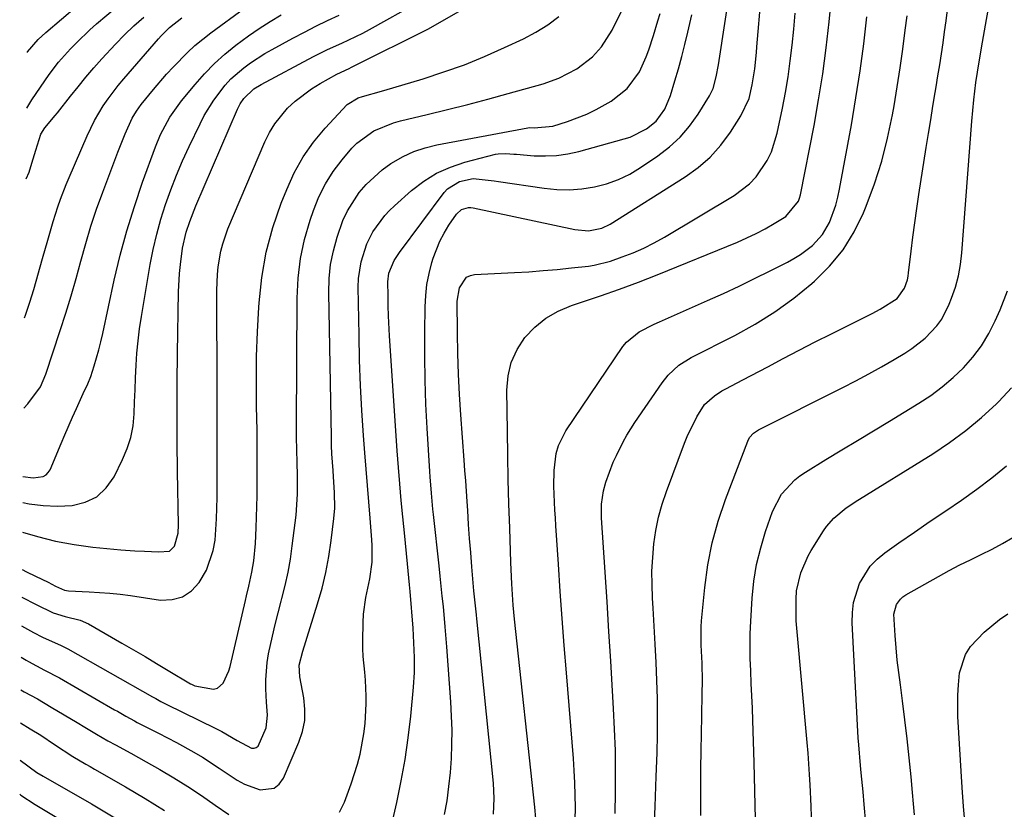
# Model space of a CAD drawing. Units: inches. Extents: x 1857223 to 1862526, y 447703 to 452972.
# Drawn here: x 1857258 to 1857482, y 451064 to 451244 of the extents above; entities that cross this region are included whole.
import ezdxf

# ---------------------------------------------------------------- set-up
doc = ezdxf.new("R2010")
doc.units = ezdxf.units.IN
doc.header["$MEASUREMENT"] = 0
doc.layers.add('7', color=7, linetype='Continuous')
doc.layers.add('8', color=7, linetype='Continuous')

msp = doc.modelspace()

# ---------------------------------------------------------------- linework, layer by layer
at = {"layer": '7', "color": 18}
for points in [[(1857412.64, 451062.99, 1768), (1857412.66, 451069.75, 1768), (1857412.69, 451073.71, 1768), (1857412.73, 451077.68, 1768), (1857412.79, 451081.65, 1768), (1857412.87, 451085.62, 1768), (1857412.98, 451090.8, 1768), (1857413, 451093.55, 1768), (1857412.92, 451097.68, 1768), (1857412.72, 451101.81, 1768), (1857412.72, 451105.95, 1768), (1857412.82, 451107.32, 1768), (1857413.55, 451114.92, 1768), (1857414.25, 451120.04, 1768), (1857415.23, 451125.1, 1768), (1857416.61, 451130.06, 1768), (1857418.26, 451134.96, 1768), (1857423.36, 451148.27, 1768), (1857423.77, 451149.07, 1768), (1857424.67, 451150.09, 1768), (1857425.81, 451150.84, 1768), (1857444.98, 451160.47, 1768), (1857447.94, 451162, 1768), (1857450.89, 451163.57, 1768), (1857453.8, 451165.2, 1768), (1857456.68, 451166.88, 1768), (1857459.1, 451168.32, 1768), (1857460.72, 451169.36, 1768), (1857463.73, 451171.73, 1768), (1857466.37, 451174.5, 1768), (1857467.49, 451176.03, 1768), (1857469.21, 451179.42, 1768), (1857469.75, 451180.81, 1768), (1857470.6, 451183.33, 1768), (1857471.29, 451185.89, 1768), (1857471.76, 451188.5, 1768), (1857472.08, 451191.14, 1768), (1857474.33, 451221.15, 1768), (1857474.79, 451226.03, 1768), (1857475.28, 451229.94, 1768), (1857476.03, 451234.66, 1768), (1857476.78, 451239.12, 1768), (1857480.51, 451260.23, 1768)], [(1857341.38, 451057.04, 1754), (1857343.41, 451065.96, 1754), (1857344.42, 451070.85, 1754), (1857345.31, 451075.75, 1754), (1857346.01, 451080.69, 1754), (1857346.59, 451085.64, 1754), (1857347.24, 451092.24, 1754), (1857347.46, 451095.59, 1754), (1857347.47, 451098.94, 1754), (1857347.41, 451100.63, 1754), (1857347.24, 451103.98, 1754), (1857347.12, 451105.66, 1754), (1857346.46, 451113.97, 1754), (1857346.33, 451115.55, 1754), (1857345.89, 451120.3, 1754), (1857345.41, 451125.05, 1754), (1857345.25, 451126.63, 1754), (1857344.81, 451130.99, 1754), (1857344.45, 451134.75, 1754), (1857344.11, 451138.51, 1754), (1857343.82, 451142.28, 1754), (1857343.55, 451146.05, 1754), (1857341.79, 451172.23, 1754), (1857341.55, 451176.79, 1754), (1857341.48, 451179.07, 1754), (1857341.44, 451181.35, 1754), (1857341.4, 451184.56, 1754), (1857341.62, 451186.55, 1754), (1857342.81, 451189.41, 1754), (1857343.74, 451190.78, 1754), (1857344.06, 451191.22, 1754), (1857354.25, 451204.92, 1754), (1857354.99, 451205.73, 1754), (1857357.74, 451207.39, 1754), (1857360.79, 451208.1, 1754), (1857365.62, 451207.57, 1754), (1857366.6, 451207.42, 1754), (1857376.97, 451205.88, 1754), (1857379.84, 451205.6, 1754), (1857382.71, 451205.52, 1754), (1857385.57, 451205.74, 1754), (1857388.42, 451206.16, 1754), (1857391.2, 451206.89, 1754), (1857393.9, 451207.83, 1754), (1857396.46, 451209.08, 1754), (1857398.94, 451210.55, 1754), (1857402.89, 451213.21, 1754), (1857405.53, 451215.26, 1754), (1857407.98, 451217.5, 1754), (1857410.11, 451220.03, 1754), (1857412.04, 451222.76, 1754), (1857414.61, 451226.94, 1754), (1857415.44, 451228.58, 1754), (1857416.18, 451231.25, 1754), (1857416.68, 451234, 1754), (1857420, 451255.86, 1754)], [(1857259.32, 451236.75, 1728), (1857259.38, 451236.91, 1728), (1857261.8, 451239.72, 1728), (1857263.53, 451241.33, 1728), (1857277.78, 451253.54, 1728)], [(1857258.19, 451127.55, 1742), (1857261.6, 451126.5, 1742), (1857265.74, 451125.44, 1742), (1857269.94, 451124.68, 1742), (1857274.19, 451124.12, 1742), (1857280.63, 451123.5, 1742), (1857283.82, 451123.28, 1742), (1857285.95, 451123.19, 1742), (1857289.14, 451123.03, 1742), (1857291.68, 451123.22, 1742), (1857292.81, 451124.31, 1742), (1857293.65, 451127.28, 1742), (1857293.69, 451129.18, 1742), (1857293.51, 451141.37, 1742), (1857293.44, 451148.1, 1742), (1857293.41, 451154.83, 1742), (1857293.45, 451161.55, 1742), (1857293.53, 451168.28, 1742), (1857293.75, 451182.27, 1742), (1857293.96, 451186.43, 1742), (1857294.17, 451188.49, 1742), (1857294.67, 451192.17, 1742), (1857295.48, 451195.88, 1742), (1857296.27, 451198.29, 1742), (1857297.66, 451201.84, 1742), (1857307.18, 451223.87, 1742), (1857307.79, 451225.09, 1742), (1857308.57, 451226.3, 1742), (1857310.9, 451228.5, 1742), (1857312.57, 451229.51, 1742), (1857324.5, 451235.86, 1742), (1857327.65, 451237.46, 1742), (1857330.88, 451238.92, 1742), (1857332.49, 451239.64, 1742), (1857335.67, 451241.2, 1742), (1857337.23, 451242.04, 1742), (1857348.38, 451248.26, 1742)], [(1857354.32, 451063.19, 1756), (1857354.86, 451066.36, 1756), (1857355.31, 451069.55, 1756), (1857355.63, 451072.75, 1756), (1857355.87, 451075.97, 1756), (1857355.98, 451079.19, 1756), (1857356.01, 451082.41, 1756), (1857355.91, 451085.62, 1756), (1857355.74, 451088.84, 1756), (1857354.82, 451101.37, 1756), (1857354.45, 451105.99, 1756), (1857354.03, 451110.61, 1756), (1857353.79, 451112.91, 1756), (1857353.32, 451117.52, 1756), (1857353.07, 451119.83, 1756), (1857351.8, 451131.53, 1756), (1857351.67, 451132.76, 1756), (1857351.31, 451136.43, 1756), (1857351.01, 451140.11, 1756), (1857350.93, 451141.34, 1756), (1857350.34, 451151.23, 1756), (1857350.07, 451156.69, 1756), (1857349.87, 451162.15, 1756), (1857349.8, 451167.61, 1756), (1857349.8, 451173.07, 1756), (1857349.87, 451178.82, 1756), (1857350.01, 451181.39, 1756), (1857350.29, 451183.95, 1756), (1857350.78, 451186.47, 1756), (1857351.42, 451188.97, 1756), (1857351.7, 451189.91, 1756), (1857353.2, 451193.8, 1756), (1857354.18, 451195.63, 1756), (1857355.27, 451197.41, 1756), (1857356.99, 451199.97, 1756), (1857358.18, 451201.04, 1756), (1857359.73, 451201.49, 1756), (1857360.27, 451201.48, 1756), (1857360.81, 451201.41, 1756), (1857383.94, 451196.44, 1756), (1857387.06, 451196.17, 1756), (1857390.14, 451196.73, 1756), (1857392.01, 451197.64, 1756), (1857409.08, 451208.42, 1756), (1857412.04, 451210.57, 1756), (1857414.78, 451212.95, 1756), (1857417.19, 451215.67, 1756), (1857419.37, 451218.61, 1756), (1857421.79, 451222.37, 1756), (1857423.63, 451226.32, 1756), (1857424.36, 451229.39, 1756), (1857424.92, 451233.08, 1756), (1857425.3, 451236.8, 1756), (1857425.41, 451238.04, 1756), (1857426.38, 451249.54, 1756)], [(1857257.97, 451106.15, 1748), (1857260.71, 451104.64, 1748), (1857262.77, 451103.57, 1748), (1857267.01, 451101.68, 1748), (1857268.53, 451100.98, 1748), (1857287.79, 451090.03, 1748), (1857288.56, 451089.6, 1748), (1857289.73, 451088.96, 1748), (1857290.92, 451088.36, 1748), (1857302.19, 451082.82, 1748), (1857303.62, 451082.1, 1748), (1857307.06, 451080.07, 1748), (1857310.33, 451078.34, 1748), (1857310.92, 451078.33, 1748), (1857311.43, 451078.46, 1748), (1857311.85, 451078.79, 1748), (1857313.69, 451082.94, 1748), (1857313.98, 451085.84, 1748), (1857313.76, 451088.83, 1748), (1857313.6, 451091.85, 1748), (1857313.58, 451093.86, 1748), (1857313.9, 451097.84, 1748), (1857314.24, 451099.82, 1748), (1857315.13, 451103.86, 1748), (1857315.75, 451106.51, 1748), (1857316.41, 451109.15, 1748), (1857317.1, 451111.78, 1748), (1857317.27, 451112.42, 1748), (1857318, 451115.39, 1748), (1857318.66, 451118.37, 1748), (1857319.19, 451121.37, 1748), (1857319.63, 451124.39, 1748), (1857320.53, 451131.36, 1748), (1857320.83, 451136.14, 1748), (1857320.85, 451139.97, 1748), (1857320.74, 451143.84, 1748), (1857320.68, 451145.78, 1748), (1857320.62, 451149.65, 1748), (1857320.62, 451151.59, 1748), (1857320.72, 451180.84, 1748), (1857320.95, 451185.35, 1748), (1857321.48, 451189.82, 1748), (1857322.44, 451194.21, 1748), (1857323.68, 451198.55, 1748), (1857324.45, 451200.81, 1748), (1857325.7, 451203.89, 1748), (1857327.17, 451206.86, 1748), (1857328.95, 451209.64, 1748), (1857330.96, 451212.3, 1748), (1857333.19, 451214.95, 1748), (1857334.3, 451216.12, 1748), (1857338.18, 451218.94, 1748), (1857342.68, 451220.77, 1748), (1857344.24, 451221.2, 1748), (1857350.33, 451222.66, 1748), (1857354.96, 451223.79, 1748), (1857359.57, 451224.96, 1748), (1857364.17, 451226.18, 1748), (1857368.76, 451227.44, 1748), (1857376.75, 451229.67, 1748), (1857380.34, 451230.94, 1748), (1857384.41, 451233.07, 1748), (1857388, 451235.81, 1748), (1857390.03, 451238.04, 1748), (1857392.46, 451241.85, 1748), (1857394.77, 451246.46, 1748)], [(1857258.1, 451119.03, 1744), (1857259.15, 451118.52, 1744), (1857261.16, 451117.53, 1744), (1857264.02, 451116.1, 1744), (1857265.74, 451115.22, 1744), (1857267.77, 451114.3, 1744), (1857268.69, 451114.14, 1744), (1857273.4, 451113.94, 1744), (1857278.09, 451113.64, 1744), (1857280.43, 451113.38, 1744), (1857282.76, 451113.08, 1744), (1857289.65, 451112.06, 1744), (1857292.26, 451112.16, 1744), (1857294.64, 451112.77, 1744), (1857296.66, 451114.15, 1744), (1857298.45, 451116.06, 1744), (1857300.07, 451118.89, 1744), (1857301.63, 451123.37, 1744), (1857302.04, 451125.73, 1744), (1857302.4, 451130.59, 1744), (1857302.52, 451135.45, 1744), (1857302.53, 451140.21, 1744), (1857302.53, 451145.03, 1744), (1857302.54, 451149.85, 1744), (1857302.53, 451154.66, 1744), (1857302.52, 451159.48, 1744), (1857302.47, 451182.61, 1744), (1857302.6, 451186.19, 1744), (1857302.78, 451187.97, 1744), (1857303.37, 451191.5, 1744), (1857303.8, 451193.23, 1744), (1857304.99, 451196.59, 1744), (1857313.42, 451216.45, 1744), (1857314.45, 451218.54, 1744), (1857315.63, 451220.53, 1744), (1857318.57, 451224.11, 1744), (1857320.28, 451225.7, 1744), (1857323.98, 451228.52, 1744), (1857325.97, 451229.75, 1744), (1857329.75, 451231.87, 1744), (1857332.59, 451233.16, 1744), (1857333.15, 451233.43, 1744), (1857333.71, 451233.7, 1744), (1857350.53, 451242.11, 1744), (1857359.14, 451247.05, 1744)], [(1857258.32, 451140.18, 1738), (1857260.62, 451139.86, 1738), (1857262.95, 451140.22, 1738), (1857263.58, 451140.57, 1738), (1857264.08, 451141.1, 1738), (1857264.48, 451141.75, 1738), (1857267.03, 451147.71, 1738), (1857267.88, 451149.71, 1738), (1857269.62, 451153.71, 1738), (1857270.49, 451155.7, 1738), (1857272.01, 451159.13, 1738), (1857273.08, 451161.3, 1738), (1857273.75, 451162.98, 1738), (1857274.53, 451165.44, 1738), (1857275.59, 451169.06, 1738), (1857276.05, 451170.9, 1738), (1857276.48, 451172.74, 1738), (1857279.11, 451184.93, 1738), (1857280.46, 451190.58, 1738), (1857281.95, 451196.18, 1738), (1857283.68, 451201.72, 1738), (1857285.56, 451207.21, 1738), (1857288.51, 451215.3, 1738), (1857289.66, 451218.09, 1738), (1857291.78, 451222.07, 1738), (1857294.4, 451225.74, 1738), (1857297.49, 451229.5, 1738), (1857299.64, 451231.93, 1738), (1857301.89, 451234.25, 1738), (1857304.29, 451236.42, 1738), (1857306.79, 451238.48, 1738), (1857309.63, 451240.59, 1738), (1857312.06, 451242.27, 1738), (1857314.56, 451243.84, 1738), (1857317.11, 451245.35, 1738)], [(1857258.48, 451155.77, 1736), (1857259.45, 451156.76, 1736), (1857262.27, 451160.63, 1736), (1857262.95, 451162.04, 1736), (1857263.53, 451163.52, 1736), (1857266.8, 451173.47, 1736), (1857268.06, 451177.4, 1736), (1857269.26, 451181.34, 1736), (1857270.4, 451185.3, 1736), (1857271.48, 451189.28, 1736), (1857272.59, 451193.24, 1736), (1857273.78, 451197.19, 1736), (1857275.09, 451201.09, 1736), (1857276.47, 451204.97, 1736), (1857279.88, 451214.08, 1736), (1857281.59, 451218.27, 1736), (1857283.21, 451221.82, 1736), (1857284.15, 451223.43, 1736), (1857285.24, 451224.95, 1736), (1857288, 451228.33, 1736), (1857290.99, 451231.83, 1736), (1857292.55, 451233.53, 1736), (1857295.78, 451236.8, 1736), (1857297.48, 451238.35, 1736), (1857301.07, 451241.22, 1736), (1857308.78, 451246.86, 1736)], [(1857330.42, 451063.77, 1752), (1857331.5, 451066, 1752), (1857333.05, 451070.16, 1752), (1857334.46, 451074.68, 1752), (1857335.06, 451076.98, 1752), (1857335.94, 451081.62, 1752), (1857336.2, 451083.97, 1752), (1857336.45, 451088.4, 1752), (1857336.47, 451090.2, 1752), (1857336.31, 451093.8, 1752), (1857336.12, 451095.6, 1752), (1857335.78, 451099.19, 1752), (1857335.72, 451100.99, 1752), (1857335.71, 451102.79, 1752), (1857335.79, 451106.96, 1752), (1857335.88, 451108.85, 1752), (1857336.35, 451112.6, 1752), (1857337.27, 451116.91, 1752), (1857337.79, 451120.69, 1752), (1857337.85, 451124.51, 1752), (1857337.77, 451125.78, 1752), (1857337.35, 451130.68, 1752), (1857337.04, 451134.4, 1752), (1857336.73, 451138.12, 1752), (1857336.44, 451141.84, 1752), (1857336.15, 451145.57, 1752), (1857335.86, 451149.53, 1752), (1857335.48, 451155.24, 1752), (1857335.17, 451160.95, 1752), (1857334.97, 451166.67, 1752), (1857334.83, 451172.39, 1752), (1857334.67, 451183.31, 1752), (1857334.73, 451185.26, 1752), (1857335.31, 451189.09, 1752), (1857336.6, 451193.21, 1752), (1857337.97, 451195.95, 1752), (1857340.72, 451199.65, 1752), (1857341.78, 451200.76, 1752), (1857342.89, 451201.83, 1752), (1857346.81, 451205.33, 1752), (1857349.57, 451207.45, 1752), (1857352.49, 451209.29, 1752), (1857355.63, 451210.69, 1752), (1857358.94, 451211.8, 1752), (1857365.89, 451213.6, 1752), (1857366.48, 451213.72, 1752), (1857368.29, 451213.79, 1752), (1857370.11, 451213.62, 1752), (1857370.72, 451213.58, 1752), (1857374.68, 451213.27, 1752), (1857377.26, 451213.21, 1752), (1857379.82, 451213.32, 1752), (1857382.35, 451213.7, 1752), (1857384.87, 451214.25, 1752), (1857395.19, 451217.08, 1752), (1857396.53, 451217.51, 1752), (1857400.28, 451219.38, 1752), (1857402.48, 451221.11, 1752), (1857404.46, 451223.86, 1752), (1857405.78, 451227, 1752), (1857406.76, 451230.31, 1752), (1857407.55, 451233.07, 1752), (1857408.31, 451235.84, 1752), (1857409.01, 451238.63, 1752), (1857409.67, 451241.43, 1752), (1857410.57, 451245.39, 1752)], [(1857365.46, 451063.28, 1758), (1857365.61, 451066.82, 1758), (1857365.41, 451070.37, 1758), (1857361.64, 451107.8, 1758), (1857361.55, 451108.71, 1758), (1857361.26, 451111.44, 1758), (1857360.99, 451114.18, 1758), (1857360.91, 451115.09, 1758), (1857360.53, 451119.66, 1758), (1857360.27, 451122.85, 1758), (1857360.02, 451126.05, 1758), (1857359.79, 451129.25, 1758), (1857359.57, 451132.45, 1758), (1857359.43, 451134.5, 1758), (1857359.11, 451139.2, 1758), (1857358.95, 451141.54, 1758), (1857358.77, 451143.89, 1758), (1857357.99, 451154.22, 1758), (1857357.69, 451158.88, 1758), (1857357.45, 451163.54, 1758), (1857357.31, 451168.21, 1758), (1857357.24, 451172.89, 1758), (1857357.2, 451180.1, 1758), (1857357.71, 451183.18, 1758), (1857359.33, 451185.6, 1758), (1857360.18, 451185.99, 1758), (1857361.14, 451186.2, 1758), (1857370.26, 451186.66, 1758), (1857373.5, 451186.85, 1758), (1857376.74, 451187.09, 1758), (1857379.97, 451187.38, 1758), (1857383.19, 451187.71, 1758), (1857387.08, 451188.14, 1758), (1857388.35, 451188.32, 1758), (1857392.08, 451189.28, 1758), (1857394.71, 451190.21, 1758), (1857397.21, 451191.17, 1758), (1857399.67, 451192.23, 1758), (1857402.06, 451193.44, 1758), (1857404.4, 451194.74, 1758), (1857420.22, 451204.17, 1758), (1857423.75, 451206.85, 1758), (1857425.25, 451208.47, 1758), (1857427.76, 451212.15, 1758), (1857428.74, 451214.14, 1758), (1857430.05, 451218.39, 1758), (1857431.22, 451224.11, 1758), (1857431.9, 451227.68, 1758), (1857432.51, 451231.27, 1758), (1857433.02, 451234.87, 1758), (1857433.46, 451238.48, 1758), (1857433.82, 451242.1, 1758), (1857434.16, 451245.72, 1758)], [(1857401.97, 451058.17, 1766), (1857402.26, 451065, 1766), (1857402.52, 451071.83, 1766), (1857402.7, 451077.27, 1766), (1857402.79, 451081.39, 1766), (1857402.82, 451085.5, 1766), (1857402.76, 451089.62, 1766), (1857402.64, 451093.74, 1766), (1857402.46, 451097.86, 1766), (1857402.26, 451101.97, 1766), (1857402.04, 451106.09, 1766), (1857401.79, 451110.2, 1766), (1857401.65, 451112.49, 1766), (1857401.54, 451115.58, 1766), (1857401.53, 451118.67, 1766), (1857401.7, 451121.76, 1766), (1857401.97, 451124.84, 1766), (1857402.44, 451127.9, 1766), (1857403.05, 451130.92, 1766), (1857403.88, 451133.88, 1766), (1857404.85, 451136.81, 1766), (1857408.94, 451147.76, 1766), (1857409.56, 451149.3, 1766), (1857411.72, 451153.79, 1766), (1857413.49, 451156.58, 1766), (1857415.74, 451158.59, 1766), (1857417.43, 451159.7, 1766), (1857418.32, 451160.2, 1766), (1857422.19, 451162.22, 1766), (1857424.08, 451163.21, 1766), (1857427.87, 451165.2, 1766), (1857431.38, 451167.04, 1766), (1857435.04, 451168.95, 1766), (1857438.7, 451170.84, 1766), (1857442.38, 451172.7, 1766), (1857446.06, 451174.55, 1766), (1857451.68, 451177.36, 1766), (1857453.47, 451178.29, 1766), (1857457.36, 451180.74, 1766), (1857459.02, 451183.07, 1766), (1857459.67, 451185.03, 1766), (1857459.84, 451185.82, 1766), (1857459.96, 451186.62, 1766), (1857460.53, 451191.49, 1766), (1857460.93, 451194.74, 1766), (1857461.35, 451197.97, 1766), (1857461.81, 451201.21, 1766), (1857462.3, 451204.43, 1766), (1857463.99, 451215.15, 1766), (1857464.49, 451218.29, 1766), (1857464.99, 451221.42, 1766), (1857465.51, 451224.56, 1766), (1857466.03, 451227.69, 1766), (1857466.24, 451228.96, 1766), (1857466.65, 451231.45, 1766), (1857467.05, 451233.96, 1766), (1857467.43, 451236.46, 1766), (1857467.8, 451238.96, 1766), (1857468.16, 451241.47, 1766), (1857468.51, 451243.98, 1766), (1857468.85, 451246.49, 1766)], [(1857258.03, 451112.7, 1746), (1857261.35, 451111.02, 1746), (1857265.2, 451109.16, 1746), (1857267.94, 451108.29, 1746), (1857271.33, 451107.46, 1746), (1857273.23, 451106.65, 1746), (1857280.79, 451102.27, 1746), (1857283.45, 451100.73, 1746), (1857286.1, 451099.17, 1746), (1857288.75, 451097.6, 1746), (1857291.4, 451096.02, 1746), (1857296.44, 451093.01, 1746), (1857296.68, 451092.87, 1746), (1857297.45, 451092.54, 1746), (1857301.72, 451091.78, 1746), (1857302.57, 451091.96, 1746), (1857303.92, 451093.12, 1746), (1857305.21, 451095.93, 1746), (1857305.49, 451096.93, 1746), (1857308.96, 451111.98, 1746), (1857309.21, 451113.05, 1746), (1857309.72, 451115.2, 1746), (1857310.45, 451118.42, 1746), (1857310.86, 451121.02, 1746), (1857311.25, 451124.94, 1746), (1857311.41, 451128.48, 1746), (1857311.5, 451130.91, 1746), (1857311.62, 451135.77, 1746), (1857311.66, 451138.2, 1746), (1857311.67, 451142.02, 1746), (1857311.67, 451144.91, 1746), (1857311.64, 451147.8, 1746), (1857311.6, 451150.69, 1746), (1857311.49, 451156.21, 1746), (1857311.45, 451161.86, 1746), (1857311.51, 451167.5, 1746), (1857311.7, 451173.15, 1746), (1857311.99, 451178.79, 1746), (1857312.06, 451179.74, 1746), (1857312.7, 451185.56, 1746), (1857313.7, 451191.29, 1746), (1857315.23, 451196.91, 1746), (1857317.12, 451202.44, 1746), (1857318.36, 451205.6, 1746), (1857320.09, 451209.37, 1746), (1857322.09, 451212.98, 1746), (1857324.48, 451216.33, 1746), (1857327.13, 451219.53, 1746), (1857332.15, 451224.93, 1746), (1857334.66, 451226.47, 1746), (1857335.62, 451226.78, 1746), (1857339.93, 451227.97, 1746), (1857341.24, 451228.35, 1746), (1857342.55, 451228.74, 1746), (1857349.44, 451230.81, 1746), (1857354.16, 451232.34, 1746), (1857358.82, 451234, 1746), (1857363.41, 451235.87, 1746), (1857367.94, 451237.88, 1746), (1857372.3, 451239.92, 1746), (1857375.1, 451241.41, 1746), (1857377.78, 451243.06, 1746), (1857380.3, 451244.95, 1746)], [(1857258.69, 451176.35, 1734), (1857258.91, 451176.96, 1734), (1857259.87, 451179.87, 1734), (1857260.76, 451182.81, 1734), (1857262.76, 451189.85, 1734), (1857263.94, 451194.05, 1734), (1857265.16, 451198.25, 1734), (1857266.28, 451201.65, 1734), (1857266.89, 451203.34, 1734), (1857268.18, 451206.68, 1734), (1857268.86, 451208.34, 1734), (1857272.93, 451217.81, 1734), (1857273.74, 451219.56, 1734), (1857274.61, 451221.28, 1734), (1857276.59, 451224.6, 1734), (1857277.69, 451226.19, 1734), (1857280.02, 451229.27, 1734), (1857281.25, 451230.75, 1734), (1857289.15, 451239.88, 1734), (1857289.75, 451240.55, 1734), (1857291.68, 451242.45, 1734), (1857294.52, 451244.66, 1734)], [(1857259.02, 451207.97, 1732), (1857259.69, 451209.52, 1732), (1857260.36, 451211.53, 1732), (1857261.24, 451214.54, 1732), (1857262.37, 451218.19, 1732), (1857263.32, 451219.61, 1732), (1857265.65, 451222.44, 1732), (1857266.14, 451223.04, 1732), (1857269.11, 451226.82, 1732), (1857270.85, 451228.99, 1732), (1857272.63, 451231.15, 1732), (1857274.44, 451233.27, 1732), (1857276.28, 451235.36, 1732), (1857279.35, 451238.69, 1732), (1857281.43, 451240.8, 1732), (1857283.59, 451242.83, 1732), (1857285.81, 451244.81, 1732)], [(1857384.07, 451061.98, 1762), (1857384.09, 451064.78, 1762), (1857384.06, 451067.59, 1762), (1857383.98, 451070.4, 1762), (1857383.83, 451073.2, 1762), (1857383.63, 451076, 1762), (1857382.03, 451095.5, 1762), (1857381.53, 451101.68, 1762), (1857381.07, 451107.85, 1762), (1857380.63, 451114.02, 1762), (1857380.22, 451120.2, 1762), (1857379.66, 451128.95, 1762), (1857379.55, 451130.75, 1762), (1857379.44, 451132.56, 1762), (1857379.25, 451136.17, 1762), (1857379.2, 451137.97, 1762), (1857379.28, 451141.58, 1762), (1857379.75, 451145.45, 1762), (1857380.25, 451147.24, 1762), (1857381.94, 451150.58, 1762), (1857394.93, 451169.82, 1762), (1857395.71, 451170.81, 1762), (1857398.62, 451173.16, 1762), (1857402.05, 451174.88, 1762), (1857403.21, 451175.42, 1762), (1857414.2, 451180.29, 1762), (1857417.79, 451181.91, 1762), (1857421.36, 451183.57, 1762), (1857424.9, 451185.28, 1762), (1857428.42, 451187.04, 1762), (1857432.35, 451189.03, 1762), (1857433.86, 451189.87, 1762), (1857435.32, 451190.77, 1762), (1857438.06, 451192.85, 1762), (1857440.38, 451195.33, 1762), (1857441.92, 451198.07, 1762), (1857443.36, 451202.03, 1762), (1857443.83, 451203.82, 1762), (1857444.22, 451205.63, 1762), (1857446.92, 451220.29, 1762), (1857447.98, 451226.43, 1762), (1857448.94, 451232.58, 1762), (1857449.75, 451238.75, 1762), (1857450.46, 451244.93, 1762)], [(1857393.12, 451063.46, 1764), (1857393.23, 451068.25, 1764), (1857393.25, 451073.04, 1764), (1857393.2, 451077.82, 1764), (1857393.03, 451082.61, 1764), (1857392.8, 451087.39, 1764), (1857392.56, 451091.36, 1764), (1857392.14, 451098.12, 1764), (1857391.72, 451104.89, 1764), (1857391.29, 451111.65, 1764), (1857390.86, 451118.42, 1764), (1857390.06, 451130.76, 1764), (1857390.07, 451133.86, 1764), (1857390.5, 451136.93, 1764), (1857391.06, 451138.92, 1764), (1857392.73, 451143.44, 1764), (1857393.42, 451145.01, 1764), (1857394.96, 451148.08, 1764), (1857395.8, 451149.58, 1764), (1857397.64, 451152.49, 1764), (1857403.84, 451161.55, 1764), (1857405.21, 451163.3, 1764), (1857407.67, 451165.54, 1764), (1857410.49, 451167.32, 1764), (1857420.37, 451172.34, 1764), (1857425.01, 451174.92, 1764), (1857429.51, 451177.71, 1764), (1857433.79, 451180.82, 1764), (1857437.92, 451184.15, 1764), (1857438.54, 451184.68, 1764), (1857441.97, 451188.11, 1764), (1857445.03, 451191.81, 1764), (1857447.55, 451195.89, 1764), (1857449.69, 451200.24, 1764), (1857450.33, 451201.8, 1764), (1857452.21, 451206.87, 1764), (1857453.86, 451212.01, 1764), (1857455.18, 451217.25, 1764), (1857456.28, 451222.55, 1764), (1857456.65, 451224.66, 1764), (1857457.36, 451228.96, 1764), (1857458.03, 451233.26, 1764), (1857458.64, 451237.57, 1764), (1857459.2, 451241.89, 1764), (1857459.6, 451245.11, 1764)], [(1857437.9, 451060.28, 1772), (1857437.77, 451065.11, 1772), (1857437.56, 451069.94, 1772), (1857437.42, 451072.35, 1772), (1857437.07, 451077.17, 1772), (1857436.87, 451079.58, 1772), (1857434.48, 451105.65, 1772), (1857434.36, 451107.31, 1772), (1857434.33, 451112.29, 1772), (1857434.47, 451114.19, 1772), (1857435.39, 451118.29, 1772), (1857437.1, 451122.15, 1772), (1857437.81, 451123.37, 1772), (1857440.6, 451127.81, 1772), (1857441.3, 451128.82, 1772), (1857442.91, 451130.67, 1772), (1857445.77, 451133.04, 1772), (1857446.79, 451133.74, 1772), (1857447.83, 451134.42, 1772), (1857465.46, 451145.36, 1772), (1857469.3, 451147.93, 1772), (1857473.02, 451150.66, 1772), (1857476.56, 451153.63, 1772), (1857479.96, 451156.76, 1772), (1857480.48, 451157.27, 1772), (1857483.4, 451160.37, 1772)], [(1857450.25, 451061.24, 1774), (1857449.87, 451065.46, 1774), (1857449.61, 451068.35, 1774), (1857449.19, 451072.68, 1774), (1857449.01, 451074.37, 1774), (1857448.6, 451079.08, 1774), (1857448.5, 451080.65, 1774), (1857447.14, 451106.89, 1774), (1857447.19, 451109.2, 1774), (1857447.44, 451111.47, 1774), (1857448.81, 451115.86, 1774), (1857451.21, 451119.74, 1774), (1857452.79, 451121.37, 1774), (1857454.56, 451122.84, 1774), (1857457.77, 451125.09, 1774), (1857461.3, 451127.55, 1774), (1857464.85, 451130, 1774), (1857468.41, 451132.41, 1774), (1857471.99, 451134.81, 1774), (1857475.51, 451137.28, 1774), (1857478.93, 451139.86, 1774), (1857482.22, 451142.63, 1774)], [(1857461.3, 451063.13, 1776), (1857461.07, 451065.66, 1776), (1857460.84, 451068.19, 1776), (1857460.52, 451071.81, 1776), (1857460.11, 451076.14, 1776), (1857459.65, 451080.47, 1776), (1857459.13, 451084.79, 1776), (1857458.57, 451089.11, 1776), (1857458.08, 451092.72, 1776), (1857457.72, 451095.53, 1776), (1857457.39, 451098.34, 1776), (1857457.12, 451101.16, 1776), (1857456.88, 451103.98, 1776), (1857456.58, 451108.82, 1776), (1857457.19, 451111.04, 1776), (1857458.1, 451112.29, 1776), (1857458.68, 451112.8, 1776), (1857459.32, 451113.24, 1776), (1857466.78, 451117.45, 1776), (1857469.18, 451118.76, 1776), (1857471.6, 451120.04, 1776), (1857474.04, 451121.25, 1776), (1857476.51, 451122.43, 1776), (1857478.96, 451123.63, 1776), (1857481.37, 451124.9, 1776), (1857483.72, 451126.29, 1776)], [(1857472.81, 451060.82, 1778), (1857472.48, 451065.07, 1778), (1857472.19, 451069.33, 1778), (1857471.19, 451085.52, 1778), (1857471.13, 451090.36, 1778), (1857471.29, 451092.77, 1778), (1857471.58, 451095.47, 1778), (1857472.88, 451099.65, 1778), (1857474.04, 451101.49, 1778), (1857477.15, 451104.73, 1778), (1857480.69, 451107.59, 1778), (1857482.55, 451108.91, 1778)], [(1857257.81, 451091.6, 1752), (1857258.56, 451091.16, 1752), (1857261.59, 451089.52, 1752), (1857264.76, 451087.69, 1752), (1857270.67, 451084.14, 1752), (1857272.42, 451083.09, 1752), (1857275.02, 451081.51, 1752), (1857277.67, 451080, 1752), (1857279.4, 451079.07, 1752), (1857282.91, 451077.15, 1752), (1857286.4, 451075.19, 1752), (1857289.44, 451073.46, 1752), (1857292.66, 451071.56, 1752), (1857295.83, 451069.59, 1752), (1857298.94, 451067.51, 1752), (1857302.06, 451065.33, 1752), (1857305.16, 451063.24, 1752)], [(1857257.74, 451084.07, 1754), (1857259.96, 451082.76, 1754), (1857262.35, 451081.26, 1754), (1857265.52, 451079.17, 1754), (1857269.64, 451076.44, 1754), (1857272.62, 451074.71, 1754), (1857273.62, 451074.14, 1754), (1857274.61, 451073.57, 1754), (1857281.66, 451069.54, 1754), (1857286.14, 451066.88, 1754), (1857290.55, 451064.13, 1754)], [(1857257.65, 451075.61, 1756), (1857261.49, 451072.78, 1756), (1857262.89, 451071.92, 1756), (1857273.9, 451065.61, 1756), (1857279.62, 451062.19, 1756)], [(1857257.57, 451067.82, 1758), (1857257.85, 451067.61, 1758), (1857261.12, 451065.5, 1758), (1857262.23, 451064.82, 1758), (1857270.23, 451059.99, 1758)]]:
    msp.add_polyline3d(points, dxfattribs=at)
at = {"layer": '8', "color": 18}
for points in [[(1857375.06, 451062.29, 1760), (1857374.87, 451064.91, 1760), (1857370.26, 451107.67, 1760), (1857369.95, 451110.9, 1760), (1857369.63, 451115.77, 1760), (1857369.48, 451119.02, 1760), (1857369.41, 451120.64, 1760), (1857369.13, 451128.43, 1760), (1857368.95, 451133.96, 1760), (1857368.8, 451139.48, 1760), (1857368.68, 451145, 1760), (1857368.6, 451150.53, 1760), (1857368.48, 451159.85, 1760), (1857368.78, 451163.1, 1760), (1857369.5, 451166.2, 1760), (1857370.84, 451169.09, 1760), (1857372.6, 451171.84, 1760), (1857374.88, 451174.22, 1760), (1857377.37, 451176.29, 1760), (1857380.18, 451177.88, 1760), (1857383.21, 451179.17, 1760), (1857385.51, 451179.91, 1760), (1857389.84, 451181.35, 1760), (1857394.16, 451182.87, 1760), (1857398.43, 451184.48, 1760), (1857402.69, 451186.15, 1760), (1857420.99, 451193.59, 1760), (1857425.25, 451195.53, 1760), (1857427.31, 451196.63, 1760), (1857429.34, 451197.8, 1760), (1857432.03, 451199.45, 1760), (1857434.9, 451202.89, 1760), (1857435.15, 451203.61, 1760), (1857435.34, 451204.35, 1760), (1857438.42, 451220.15, 1760), (1857439.48, 451226.02, 1760), (1857440.43, 451231.91, 1760), (1857441.21, 451237.83, 1760), (1857441.89, 451243.75, 1760), (1857442.66, 451251.58, 1760)], [(1857257.89, 451099.06, 1750), (1857259.02, 451098.38, 1750), (1857259.61, 451098.03, 1750), (1857263.25, 451096.11, 1750), (1857266.66, 451094.34, 1750), (1857279.19, 451087.08, 1750), (1857279.83, 451086.71, 1750), (1857281.75, 451085.6, 1750), (1857283.69, 451084.54, 1750), (1857284.35, 451084.2, 1750), (1857289.21, 451081.71, 1750), (1857291.23, 451080.66, 1750), (1857293.24, 451079.6, 1750), (1857297.22, 451077.4, 1750), (1857299.18, 451076.24, 1750), (1857303.01, 451073.79, 1750), (1857307.05, 451071.04, 1750), (1857308.73, 451070.14, 1750), (1857312.34, 451068.86, 1750), (1857315.48, 451069.2, 1750), (1857316.66, 451070.15, 1750), (1857317.64, 451071.49, 1750), (1857321.16, 451079.67, 1750), (1857321.97, 451082.14, 1750), (1857322.47, 451084.64, 1750), (1857322.52, 451087.19, 1750), (1857322.28, 451089.78, 1750), (1857321.38, 451094.57, 1750), (1857321.18, 451097.21, 1750), (1857322.02, 451100.45, 1750), (1857325.4, 451111.17, 1750), (1857326.41, 451114.73, 1750), (1857327.29, 451118.31, 1750), (1857327.97, 451121.95, 1750), (1857328.52, 451125.61, 1750), (1857329.13, 451130.61, 1750), (1857329.32, 451132.98, 1750), (1857329.25, 451136.53, 1750), (1857329.02, 451140.09, 1750), (1857328.91, 451141.53, 1750), (1857328.66, 451145.33, 1750), (1857328.59, 451147.24, 1750), (1857328.54, 451149.14, 1750), (1857327.95, 451182.05, 1750), (1857328.05, 451185.28, 1750), (1857328.36, 451188.48, 1750), (1857328.99, 451191.63, 1750), (1857329.82, 451194.75, 1750), (1857331.17, 451198.52, 1750), (1857332.2, 451200.74, 1750), (1857334.85, 451204.87, 1750), (1857336.45, 451206.74, 1750), (1857340.06, 451210.04, 1750), (1857342.07, 451211.47, 1750), (1857344.89, 451213.08, 1750), (1857347.34, 451214.22, 1750), (1857349.9, 451215.07, 1750), (1857352.54, 451215.72, 1750), (1857373.23, 451219.61, 1750), (1857373.6, 451219.66, 1750), (1857374.73, 451219.61, 1750), (1857378.93, 451219.98, 1750), (1857382.26, 451221.06, 1750), (1857386.67, 451222.75, 1750), (1857388.79, 451223.78, 1750), (1857392.24, 451225.71, 1750), (1857395.89, 451228.6, 1750), (1857398.68, 451232.35, 1750), (1857400.22, 451235.76, 1750), (1857400.81, 451237.39, 1750), (1857401.89, 451240.68, 1750), (1857402.87, 451244.01, 1750), (1857403.36, 451245.67, 1750)], [(1857258.26, 451134.31, 1740), (1857259.7, 451134.01, 1740), (1857262.94, 451133.57, 1740), (1857266.21, 451133.46, 1740), (1857269.5, 451133.58, 1740), (1857272.48, 451134.34, 1740), (1857275.13, 451135.6, 1740), (1857277.26, 451137.61, 1740), (1857279.05, 451140.11, 1740), (1857281.01, 451144.06, 1740), (1857282.06, 451146.56, 1740), (1857282.88, 451149.11, 1740), (1857283.37, 451151.75, 1740), (1857283.64, 451154.45, 1740), (1857283.74, 451157.19, 1740), (1857283.85, 451159.93, 1740), (1857283.96, 451162.67, 1740), (1857284.09, 451165.52, 1740), (1857284.26, 451168.31, 1740), (1857284.51, 451171.1, 1740), (1857284.86, 451173.87, 1740), (1857285.28, 451176.63, 1740), (1857287.29, 451188.46, 1740), (1857287.97, 451191.94, 1740), (1857288.76, 451195.4, 1740), (1857289.71, 451198.81, 1740), (1857290.77, 451202.19, 1740), (1857291.98, 451205.53, 1740), (1857293.26, 451208.84, 1740), (1857294.66, 451212.1, 1740), (1857296.14, 451215.33, 1740), (1857298.64, 451220.56, 1740), (1857299.6, 451222.4, 1740), (1857301.76, 451225.93, 1740), (1857304.36, 451229.33, 1740), (1857305.67, 451230.75, 1740), (1857308.58, 451233.27, 1740), (1857310.15, 451234.41, 1740), (1857313.4, 451236.51, 1740), (1857315.08, 451237.48, 1740), (1857319.79, 451240.06, 1740), (1857322.39, 451241.44, 1740), (1857325, 451242.77, 1740), (1857327.65, 451244.04, 1740), (1857330.33, 451245.26, 1740)], [(1857259.19, 451224.11, 1730), (1857260.36, 451225.96, 1730), (1857261.31, 451227.43, 1730), (1857263.28, 451230.34, 1730), (1857264.3, 451231.77, 1730), (1857266.44, 451234.54, 1730), (1857269.14, 451237.62, 1730), (1857270.56, 451239.09, 1730), (1857273.52, 451241.93, 1730), (1857275.06, 451243.28, 1730), (1857279.73, 451247.24, 1730)], [(1857425.12, 451062.11, 1770), (1857424.96, 451068.58, 1770), (1857424.78, 451075.05, 1770), (1857424.48, 451084.6, 1770), (1857424.38, 451087.43, 1770), (1857424.27, 451090.25, 1770), (1857424.14, 451093.08, 1770), (1857424, 451095.91, 1770), (1857423.89, 451098.73, 1770), (1857423.85, 451101.56, 1770), (1857423.91, 451104.38, 1770), (1857424.04, 451107.21, 1770), (1857424.36, 451112.46, 1770), (1857424.75, 451116.34, 1770), (1857425.36, 451120.18, 1770), (1857426.28, 451123.95, 1770), (1857427.41, 451127.69, 1770), (1857428.99, 451132.25, 1770), (1857431.03, 451136.19, 1770), (1857434.03, 451139.47, 1770), (1857435.21, 451140.38, 1770), (1857436.45, 451141.21, 1770), (1857441.12, 451144.04, 1770), (1857444.74, 451146.24, 1770), (1857448.36, 451148.43, 1770), (1857451.98, 451150.62, 1770), (1857455.59, 451152.82, 1770), (1857462.28, 451156.87, 1770), (1857465, 451158.67, 1770), (1857467.63, 451160.6, 1770), (1857470.1, 451162.71, 1770), (1857472.46, 451164.96, 1770), (1857474.61, 451167.4, 1770), (1857476.56, 451169.98, 1770), (1857478.23, 451172.74, 1770), (1857479.7, 451175.64, 1770), (1857480.82, 451178.16, 1770), (1857482.51, 451182.47, 1770)]]:
    msp.add_polyline3d(points, dxfattribs=at)

doc.saveas('drawing.dxf')
